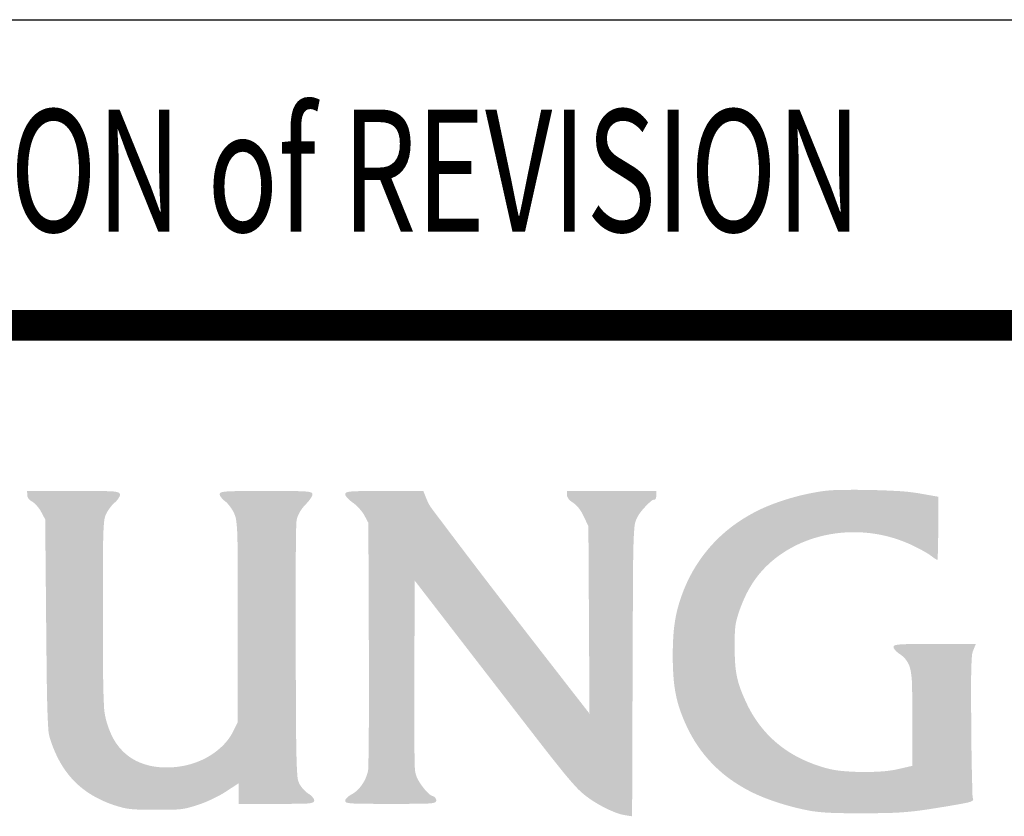
# Model space of a CAD drawing. Units: millimetres. Extents: x -649 to 2024, y -152 to 1738.
# Drawn here: x 722 to 867, y 109 to 226 of the extents above; entities that cross this region are included whole.
import ezdxf
from ezdxf.enums import TextEntityAlignment as Align

# ---------------------------------------------------------------- set-up
doc = ezdxf.new("R2010")
doc.units = ezdxf.units.MM
doc.header["$LTSCALE"] = 90
doc.layers.get('0').update_dxf_attribs({"linetype": 'CONTINUOUS', "lineweight": 30})
doc.styles.add('HY견고딕', font='txt')
doc.styles.add('ROMANS', font='romans.shx', dxfattribs={"width": 0.7, "height": 3.5, "bigfont": 'whgtxt.shx'})

# ---------------------------------------------------------------- blocks, each defined once
blk = doc.blocks.new('hico_ci')
at = {"true_color": 0x0e4194}
h = blk.add_hatch(color=154, dxfattribs=at)
edge = h.paths.add_edge_path()
edge.add_arc((43.632793820541, 2.486312881517762), 23.7662688475325, 180.7105003874408, 181.8706154222208)
edge.add_arc((28.8233464234645, 2.002635547829982), 8.948925091990558, 181.8706107304056, 183.7413909709267)
edge.add_arc((20.51204432149751, 1.459138675606994), 0.619871635548236, 183.7414346268247, 196.8951469481237)
edge.add_arc((21.84877703253881, 1.865148299947037), 2.016903544926925, 196.8952243166783, 208.6980226317426)
edge.add_arc((21.36534932462013, 1.600501501449315), 1.46577717399338, 208.6980382819243, 223.6910865692439)
edge.add_arc((21.33589619480756, 1.572364588330586), 1.42504422988736, 223.6910965723661, 238.9232858793225)
edge.add_arc((21.53509310992757, 1.902879141361467), 1.810944839835079, 238.9232600828106, 251.6504503429342)
edge.add_arc((21.62108161914762, 2.162127624177302), 2.084081801007457, 251.6504117570558, 255.7654107468598)
edge.add_arc((21.32851303671254, 1.008837821754312), 0.8942609137305382, 255.765439878918, 263.5095681258383)
edge.add_arc((21.40968885170406, 1.722368310592685), 1.612394098760618, 263.5095686394985, 268.7665655488119)
edge.add_arc((21.69838834924604, 15.13017365272572), 15.0233072478484, 268.7664951038078, 269.7856657115136)
edge.add_arc((21.70178470534177, 16.03372897247208), 15.92686895068141, 269.7856071266438, 270.776359574179)
edge.add_arc((21.89795961115999, 1.556913566769524), 1.448724425762787, 270.7762960737958, 276.5239201273496)
edge.add_arc((21.96563531939159, 0.9651347910359789), 0.8530885295204682, 276.5238697064907, 284.7395428673445)
edge.add_arc((21.47532106283984, 2.828867054598263), 2.780238243585259, 284.7395072591016, 288.1467508076085)
edge.add_arc((21.83132753384075, 1.74266997970453), 1.637187635388223, 288.1467072792157, 292.3897770361967)
edge.add_arc((21.48594919149338, 2.581047851120161), 2.543920040589104, 292.3897542588996, 295.4395431603245)
edge.add_arc((21.50405912232804, 2.542979981819741), 2.50176399398472, 295.4395065459009, 298.5073976886251)
edge.add_arc((22.0087905463123, 1.613665187408586), 1.44422922033992, 298.5074224863742, 303.1367501308183)
edge.add_line((22.79826280927375, 0.4043134656592002), (23.00625120614876, 0.5400897437841934))
edge.add_line((23.00625120614876, 0.5400897437842076), (23.00625120614876, 0.2037253750341961))
edge.add_line((23.00625120614876, 0.2037253750341961), (23.62500120614874, 0.2037253750341961))
edge.add_arc((23.62493824910308, 67.71897018112686), 67.51524480612203, 270.0000534275335, 270.3316811679031)
edge.add_arc((24.00575889885022, 1.935284794266806), 1.730457146324542, 270.3317027527593, 274.9837102243474)
edge.add_arc((24.13475316992646, 0.4560318537448325), 0.2455905583735581, 274.983667547745, 290.8940773001571)
edge.add_arc((24.21047229633479, 0.2576815323181876), 0.03327890981398043, 290.8940830895116, 359.9999928395226)
edge.add_arc((24.19110444761935, 0.2576814861460406), 0.05264675852943668, 4.572316544204293e-05, 28.83018797496124)
edge.add_arc((24.07621982310832, 0.1944441255175491), 0.1837857715205911, 28.83023072540287, 40.19960756058906)
edge.add_arc((24.02702371147274, 0.1528703834678993), 0.2481956576251958, 40.19967491736037, 50.18779310273143)
edge.add_arc((23.97559416288317, 0.09116868710714243), 0.328520608927628, 50.1878790467326, 58.28246778556878)
edge.add_arc((24.29768022917108, 0.6123138758218829), 0.2841226329492069, 228.1051989285523, 238.2824849382981, ccw=False)
edge.add_arc((24.48323254054998, 0.8191519245183798), 0.5619924561512508, 221.9958595576837, 228.1051215855026, ccw=False)
edge.add_arc((24.48835783512243, 0.8237671916841549), 0.5688895087683847, 215.9088950281242, 221.9959420291165, ccw=False)
edge.add_arc((24.28274365038772, 0.6748784462903075), 0.3150292096489616, 206.4341007911232, 215.9088589628016, ccw=False)
edge.add_arc((24.28140863397533, 0.6742147260128917), 0.3135383060881681, 184.1307711467661, 206.4340972361816, ccw=False)
edge.add_arc((30.13299981651062, 1.096818533309758), 6.180369933590891, 181.5800463915065, 184.1307491745235, ccw=False)
edge.add_arc((46.47953144067225, 1.547727178522337), 22.53311938883646, 180.3170458587906, 181.5800612360828, ccw=False)
edge.add_arc((710.0040029766053, 5.219509907085126), 686.0677502224082, 180.2102579324722, 180.317057257754, ccw=False)
edge.add_arc((296.7645231445861, 3.70310731802337), 272.8254881428396, 180.0088199528249, 180.2102718617095, ccw=False)
edge.add_arc((82.02310666194978, 3.670072717301807), 58.08406911928095, 179.3742353164792, 180.0088417484506, ccw=False)
edge.add_arc((89.63927782124387, 3.586891127922058), 65.70069450750027, 178.9667506950853, 179.3742378495884, ccw=False)
edge.add_arc((24.39914101780641, 4.76353386779877), 0.4499478583737111, 164.9292819873615, 178.966814292806, ccw=False)
edge.add_arc((24.27487036476441, 4.79699643358984), 0.321250777922003, 154.5225705512778, 164.9292639489128, ccw=False)
edge.add_arc((24.53090363295337, 4.674997987164474), 0.6048643448569269, 148.0418006042542, 154.5225171867852, ccw=False)
edge.add_arc((24.58259864304353, 4.642747893240013), 0.6657941620759953, 141.8162063762522, 148.0418091337931, ccw=False)
edge.add_arc((24.52302359684808, 4.689601741757841), 0.5900018850941323, 135.000033556182, 141.8162208753672, ccw=False)
edge.add_arc((23.60757355851746, 5.605052007025222), 0.7046401352568101, 314.9999588550542, 320.0633942015716)
edge.add_arc((23.71018552692414, 5.519143877648588), 0.5708140438050963, 320.063375472696, 325.9930818682273)
edge.add_arc((23.791951091165, 5.46397839859263), 0.4721791738303804, 325.9930359989295, 331.9868702532819)
edge.add_arc((24.15744549394304, 5.269534144973463), 0.0581807122057131, 331.9868569030154, 360.000051145793)
edge.add_arc((24.18330252674161, 5.269534187636083), 0.03232367940711489, 1.643718303099621e-05, 74.76828175122778)
edge.add_arc((24.07747867920125, 4.880886323231024), 0.4351212082163695, 74.76834624438573, 86.01197890591062)
edge.add_arc((23.92290239792248, 2.663696513433692), 2.657692799729881, 86.01195574110108, 89.73333330271373)
edge.add_arc((23.45631877947955, -97.56037660878849), 102.8828519838448, 89.733268602864, 90.0000376317976)
edge.add_arc((23.45620701722191, -91.16539003584006), 96.48786541088435, 89.99997376002675, 90.2795770253308)
edge.add_arc((22.99927849671923, 2.474890202748483), 2.846470361291885, 90.27950782352723, 93.8393520615169)
edge.add_arc((22.84391979689684, 4.789871013561125), 0.5262823344203486, 93.83926794500928, 103.5672867830147)
edge.add_arc((22.72768901502275, 5.271514508368313), 0.03081280887397878, 103.5672721209577, 180.0000038753688)
edge.add_arc((22.74827327196891, 5.27151453337413), 0.05139706582014728, 180.0000301989704, 207.8619422331366)
edge.add_arc((22.90449377225519, 5.354096232003087), 0.228101852563854, 207.8619448559151, 217.0795293942769)
edge.add_arc((22.95149357103901, 5.38961571861627), 0.2870137784784117, 217.0795624635733, 225.6209274707058)
edge.add_arc((22.97342669158479, 5.412029834099698), 0.3183738542072229, 225.620975185392, 233.5232845025069)
edge.add_arc((22.62704914714317, 4.943529121824071), 0.264266961987638, 42.48569158844629, 53.52331782498578, ccw=False)
edge.add_arc((22.31050762779955, 4.653616960492911), 0.693507680880857, 37.11466491207062, 42.485733661419715, ccw=False)
edge.add_arc((22.26954913182851, 4.622624407947598), 0.744870475832773, 31.84411667998529, 37.11462826170498, ccw=False)
edge.add_arc((22.47175937308367, 4.748215253290553), 0.5068325752744951, 24.810678490206215, 31.844162067607897, ccw=False)
edge.add_arc((22.53991450763289, 4.779722601340382), 0.4317470550556839, 7.236854963449616, 24.810697891660425, ccw=False)
edge.add_arc((20.80394301849861, 4.559287509595393), 2.181658093010775, 1.9472357240099996, 7.236759409910178, ccw=False)
edge.add_arc((11.30815861609852, 4.236445901210686), 11.68292896174024, 0.11998107582201101, 1.9472193583043804, ccw=False)
edge.add_arc((-490.3361529690756, 3.185374599062072), 513.3283416753795, -4.455988511153919e-05, 0.1200473829828752, ccw=False)
edge.add_line((22.99218870614862, 3.184975375034071), (22.99218870614874, 1.539662875034196))
edge.add_line((22.99218870614874, 1.539662875034196), (22.92612777802373, 1.405509859409207))
edge.add_arc((22.09151716687859, 1.816497536219515), 0.9303148621439915, 313.47064374366715, 333.7829609993224, ccw=False)
edge.add_arc((21.91572819591693, 2.001930608642354), 1.185828436460388, 296.53693522751337, 313.47064500642614, ccw=False)
edge.add_arc((21.85407161573471, 2.12539405289688), 1.323831175370596, 280.56656355693855, 296.5369573496064, ccw=False)
edge.add_arc((21.82767574376089, 2.266904013171356), 1.467781899273249, 265.78569869898115, 280.5665047498825, ccw=False)
edge.add_arc((21.79979699031179, 1.888551424190396), 1.088403583496147, 248.2890595531518, 265.7856633383948, ccw=False)
edge.add_arc((21.70923905264192, 1.661114296316498), 0.8436008318568821, 227.1101985458518, 248.28902183676252, ccw=False)
edge.add_arc((21.75123068054745, 1.706318270034444), 0.9052992601506932, 206.7796674540546, 227.1101755863568, ccw=False)
edge.add_arc((22.17635202704713, 1.920872232666085), 1.38149413846225, 191.9673302936359, 206.7796319668223, ccw=False)
edge.add_arc((21.79868389921182, 1.840821686766603), 0.995435458102192, 182.8868216700158, 191.9673441829926, ccw=False)
edge.add_arc((31.86378819354815, 2.348383185550873), 11.0733292425649, 181.3346204534366, 182.8868539768189, ccw=False)
edge.add_arc((45.01335000198532, 2.65471823977667), 24.22645879104784, 180.2464200109463, 181.3345732785787, ccw=False)
edge.add_arc((197.5826078316369, 3.310557818239218), 176.7971262216765, 179.995125062059, 180.2463096588687, ccw=False)
edge.add_arc((350.4989116237994, 3.297303439798483), 329.7134305881619, 179.8355712904174, 179.9950827148252, ccw=False)
edge.add_arc((33.72456878621438, 4.206401786510909), 12.93778326030092, 178.1681075567207, 179.8356144980478, ccw=False)
edge.add_arc((24.05939997763085, 4.515532230597287), 3.267672106349303, 174.461939118102, 178.1681945655158, ccw=False)
edge.add_arc((21.16191917382844, 4.796470924211803), 0.3566033064112967, 155.5706959047749, 174.4619861101513, ccw=False)
edge.add_arc((21.22660752610739, 4.767086903763257), 0.4276526102661831, 148.1280485832017, 155.5706739254301, ccw=False)
edge.add_arc((21.51592243611361, 4.587200175545775), 0.7683318613816554, 143.3282490742877, 148.1280168052199, ccw=False)
edge.add_arc((21.50396604671965, 4.596103491333693), 0.75342467253809, 138.5037688135334, 143.3282774104689, ccw=False)
edge.add_arc((21.20743832025926, 4.858414567742699), 0.3575259564925118, 130.0787024626107, 138.5038018912728, ccw=False)
edge.add_arc((20.75971388809603, 5.390505677159737), 0.3378718547468812, 310.0787077066238, 318.0675441569387)
edge.add_arc((20.76891611959155, 5.382240150082538), 0.3255025377823196, 318.067468594729, 326.2829128668417)
edge.add_arc((20.81898858279254, 5.348824271458696), 0.265303928868112, 326.2829340216574, 335.0620804167431)
edge.add_arc((21.00052984401725, 5.264409579304214), 0.06509636213151494, 335.0620513528941, 360.0000402501017)
edge.add_arc((21.02909425623653, 5.264409618665638), 0.03653194991221709, 9.988306599083485e-06, 70.02923714873079)
edge.add_arc((20.94510761940171, 5.033291193287411), 0.2824373823778902, 70.02924777205519, 85.62738612932516)
edge.add_arc((20.79500471199191, 3.070249865668629), 2.251209115401318, 85.62741351700842, 89.76165765398156)
edge.add_arc((20.30630290853509, -114.4178627198438), 119.7403380948892, 89.76167438276302, 90.00002473960383)
edge.add_line((20.30625120614877, 5.322475375034173), (19.54687620614874, 5.322475375034202))
edge.add_line((19.54687620614874, 5.322475375034202), (19.54705404052373, 5.259194125034199))
edge.add_arc((19.63174788434355, 5.259432023633607), 0.08469417793874501, 180.1609390864193, 200.8574837125233)
edge.add_arc((19.66411453104035, 5.271764139813143), 0.1193305880856008, 200.8574871905053, 216.8643721033202)
edge.add_arc((19.69332345026345, 5.293666349574565), 0.1558390494967776, 216.864348981735, 230.7162443778974)
edge.add_arc((19.75458310243226, 5.368554797630594), 0.2525914377671943, 230.7163118526118, 240.3633447407632)
edge.add_arc((19.53326174922466, 4.979538089774223), 0.194976591002841, 47.12996467519599, 60.363397122288575, ccw=False)
edge.add_arc((19.28097120985467, 4.707755585121546), 0.565808420934969, 41.15174892457179, 47.1300093562819, ccw=False)
edge.add_arc((19.23754084696316, 4.669799571590929), 0.6234873198843373, 35.32924093383508, 41.15176012544907, ccw=False)
edge.add_arc((19.365758195269, 4.760679891600873), 0.4663284163154601, 28.090469433465387, 35.32933100314159, ccw=False)
edge.add_line((19.77715554989874, 4.980257687534206), (19.84218870614876, 4.858412875034205))
edge.add_line((19.84218870614876, 4.858412875034205), (19.85805581864872, 3.142787875034202))
edge.add_arc((321.6341926996236, 5.933834701621834), 301.7890434280096, 180.5298982411545, 180.7104945007997)
h = blk.add_hatch(color=154, dxfattribs=at)
edge = h.paths.add_edge_path()
edge.add_arc((-39.42054138446838, 1.94969726640312), 64.55962937938016, 359.4256430643841, 359.9926409416439, ccw=False)
edge.add_arc((-77.49789164216321, 2.331455505960079), 102.6388933165879, 359.1494540312348, 359.4256195548215, ccw=False)
edge.add_arc((24.74244320535126, 0.8136037416383459), 0.3872921373870786, 344.9292893596037, 359.14947221067547, ccw=False)
edge.add_arc((24.49911873724301, 0.879123961790242), 0.6392835976170932, 334.3485821107813, 344.92931846252293, ccw=False)
edge.add_arc((24.51390837201984, 0.8720211655370207), 0.6228767999019057, 323.5595519448287, 334.3486206184347, ccw=False)
edge.add_arc((24.55381775017202, 0.8425541566609098), 0.5732676971428431, 312.31498599516317, 323.55953318431665, ccw=False)
edge.add_arc((24.65240573764146, 0.734264151669251), 0.4268220879414747, 298.28751219188507, 312.31499819717607, ccw=False)
edge.add_arc((25.03137545634235, 0.03007464028399909), 0.3728659234965122, 118.2876052186045, 125.6945155052415)
edge.add_arc((24.96897247132159, 0.1169354413054293), 0.2659129838756712, 125.6945549534436, 135.2374921931639)
edge.add_arc((24.91618030371592, 0.1692921346324852), 0.1915608736396279, 135.2375709585594, 146.1224528095246)
edge.add_arc((24.79168333194968, 0.2528798949629163), 0.04160618162899144, 146.1225277701158, 179.9115488775874)
edge.add_arc((24.77951784012618, 0.2528986683824144), 0.02944067532019735, 179.9115347965309, 257.4840910681927)
edge.add_arc((24.90299621445729, 0.8091444991006398), 0.5992268923514982, 257.4841290962349, 266.2213962000012)
edge.add_arc((25.05607091760783, 3.126931247758989), 2.922062934132924, 266.2214585203443, 269.7017949766298)
edge.add_arc((25.49531984735813, 87.53142910336575), 87.32770372833177, 269.7018289023878, 269.9999959707474)
edge.add_arc((25.49522085770565, 103.4430327856202), 103.2393074106277, 270.0000515290548, 270.2638411814434)
edge.add_arc((25.95936507547856, 2.649516326755048), 2.444722288221168, 270.2639081308467, 274.1711017126715)
edge.add_arc((26.11055459650072, 0.5763849700548036), 0.3660852604072675, 274.1711803109812, 286.8883175556415)
edge.add_arc((26.20719213381966, 0.2580800858467143), 0.03343407232913668, 286.888305589546, 360.0000028918028)
edge.add_arc((26.17988112159969, 0.2580800270726087), 0.06074508454909899, 5.702836591827301e-05, 21.3283896164105)
edge.add_arc((26.15544378985777, 0.2485384494609377), 0.08697912514484467, 21.32833334064742, 37.62597766657711)
edge.add_arc((26.15262758378526, 0.2463677488484848), 0.09053481885847457, 37.62592511509277, 53.59654697978139)
edge.add_arc((26.16311588476697, 0.2605917163322147), 0.0728620797261404, 53.59665107983279, 72.39119539860279)
edge.add_arc((26.239486295566, 0.5012135786020337), 0.1795885496012875, 225.4451815496648, 252.3912072811434, ccw=False)
edge.add_arc((26.80910743808261, 1.079757287917218), 0.9914882167954305, 217.8382323563201, 225.445233842275, ccw=False)
edge.add_arc((26.82773339092421, 1.094225484507234), 1.015073272056481, 209.9991257154889, 217.838255065928, ccw=False)
edge.add_arc((26.32788753064239, 0.8056486767382296), 0.4379056551358708, 195.3051832167988, 209.9990310637369, ccw=False)
edge.add_arc((26.33834266610211, 0.8085096419953999), 0.4487451652551455, 181.5909548765215, 195.3051520875989, ccw=False)
edge.add_arc((52.23189186981938, 1.527678166814084), 26.35227955213784, 180.8520430680874, 181.5909268806658, ccw=False)
edge.add_arc((57.20534709073183, 1.601627848519882), 31.32628451691578, 179.9756221849583, 180.8520141565875, ccw=False)
edge.add_arc((175.1520897931558, 1.551329401755197), 149.2730379442262, 179.700329146997, 179.9755779394381, ccw=False)
edge.add_line((25.88109355927372, 2.332060112534236), (25.88906370614876, 3.855707350034209))
edge.add_line((25.88906370614876, 3.855707350034209), (26.90156370614875, 2.544078343784207))
edge.add_arc((985.0541429545071, 742.1814793230858), 1210.421352276842, 217.6660276974225, 217.7469293347338)
edge.add_arc((49.88370841109725, 18.17529968196709), 27.7427442845358, 217.7468853091171, 218.9723157629128)
edge.add_arc((32.38301035454185, 4.017499851391278), 5.23235271732661, 218.9722346002427, 222.5295584316916)
edge.add_arc((29.44488469655386, 1.322414628266458), 1.245365541270989, 222.5295824481784, 232.8624011462954)
edge.add_arc((29.84242514132512, 1.847344639163126), 1.903840993786652, 232.8624677461767, 238.656586480522)
edge.add_arc((29.95922981341016, 2.039127011191042), 2.128393459018148, 238.6565856595034, 243.9859658090996)
edge.add_arc((29.84671503995969, 1.808577973750204), 1.871854119135055, 243.9859267852538, 249.5617683874448)
edge.add_arc((29.44527125235061, 0.7313300285804161), 0.7222366827754529, 249.5618007451918, 260.9149455341773)
edge.add_line((29.33122972177375, 0.01815378440920767), (29.44475597489873, 1.937842171173543e-07))
edge.add_line((29.44475597489873, 1.937842029064996e-07), (29.45284734052376, 2.372956534409198))
edge.add_arc((1142.999523742199, -1.424551567689647), 1113.553151669467, 179.7248502744172, 179.8046059962798, ccw=False)
edge.add_arc((53.66252336416812, 3.806756435848598), 24.20359024484624, 178.4718686206675, 179.7248002445821, ccw=False)
edge.add_arc((34.51107803055817, 4.317665996608255), 5.045331270046024, 175.2681162906581, 178.471887576459, ccw=False)
edge.add_arc((29.89208890464499, 4.700004275788316), 0.4105450716299007, 155.1589275106086, 175.2681717378348, ccw=False)
edge.add_arc((29.98964594358785, 4.654842239199795), 0.5180484920216827, 142.9089057796017, 155.1589814035297, ccw=False)
edge.add_arc((30.55253213208027, 4.22927424744563), 1.223703490445245, 136.464444883626, 142.9089793193144, ccw=False)
edge.add_arc((30.66307087240608, 4.124245445024542), 1.376182546221276, 131.1098377950498, 136.4644143934371, ccw=False)
edge.add_arc((29.81347987329639, 5.097812225379982), 0.08403814965420242, 90.00002021326401, 131.1097626905408, ccw=False)
edge.add_arc((29.8134798449741, 5.195002394500008), 0.01315201946580842, 269.9999942261642, 322.2659886248981)
edge.add_arc((29.77504285337807, 5.224746484721379), 0.06175359583989771, 322.2658828150922, 338.8893432409242)
edge.add_arc((29.73342377093826, 5.240814905915627), 0.1063668470418161, 338.8893132635121, 351.5774335752659)
edge.add_arc((29.65678469163811, 5.252162840680484), 0.1838415145106214, 351.5774288879136, 360.0000107066308)
edge.add_line((29.84062620614873, 5.252162875034202), (29.84062620614873, 5.322475375034202))
edge.add_line((29.84062620614873, 5.322475375034202), (28.37812620614875, 5.322475375034202))
edge.add_line((28.37812620614875, 5.322475375034202), (28.37847436552374, 5.259194125034199))
edge.add_arc((28.4588697882761, 5.259636377494729), 0.08039663915095951, 180.3151789369493, 203.3978281085435)
edge.add_arc((28.51934637611237, 5.285804188243105), 0.1462917982727078, 203.3978194653549, 218.1441622745412)
edge.add_arc((28.5759306440691, 5.330242374425282), 0.2182399168816145, 218.1441585373126, 230.043185183406)
edge.add_arc((28.71979649955915, 5.501958281741665), 0.4422571867545119, 230.0432332943279, 237.0583994402097)
edge.add_arc((28.30248197296743, 4.857914355946122), 0.3251696778121734, 46.14582124386891, 57.05837158694311, ccw=False)
edge.add_arc((28.19801185280056, 4.749180599821386), 0.4759577268363597, 37.94359646380218, 46.145765160964004, ccw=False)
edge.add_arc((28.11109795214145, 4.68141259290104), 0.5861690188581828, 30.570884292592382, 37.94368178624251, ccw=False)
edge.add_arc((27.86146165772732, 4.533947638675485), 0.8761072747200787, 25.115386183641817, 30.570976329767404, ccw=False)
edge.add_line((28.65473724052373, 4.905804878159216), (28.72968870614875, 4.745912875034193))
edge.add_line((28.72968870614875, 4.745912875034193), (28.74766631864878, 1.680287875034196))
edge.add_line((28.74766631864878, 1.680287875034196), (28.62103623427379, 1.842956687534212))
edge.add_arc((568.6760223905892, 422.2497640448727), 684.3984743880485, 217.7411330921365, 217.8990402354856, ccw=False)
edge.add_arc((133.1336233158395, 85.12434340786893), 133.6256259003589, 217.2111734604788, 217.741043885302, ccw=False)
edge.add_arc((169.5934574197003, 112.8097107157635), 179.4055239538977, 216.9239152567482, 217.2110815533831, ccw=False)
edge.add_arc((26.69593346206005, 5.425914794938421), 0.6571477945896631, 201.8369844987664, 216.9238219781678, ccw=False)
edge.add_line((26.08593870614874, 5.181477437534213), (26.02968870614876, 5.321849959409207))
edge.add_line((26.02968870614876, 5.321849959409192), (25.38984495614875, 5.322162681284198))
edge.add_arc((25.35754002490535, -60.66524832723158), 65.98741891614925, 89.97195016380327, 90.31412030481788)
edge.add_arc((25.00701971022642, 3.269131139696896), 2.052078592411346, 90.31409755611809, 94.51478282274668)
edge.add_arc((24.87293934080185, 4.967183953531404), 0.3487404275021392, 94.514802592314, 106.8743407835355)
edge.add_arc((24.7805875734918, 5.271639462712002), 0.03058636734307124, 106.8742986071402, 180.0000471642165)
edge.add_arc((24.79476510949513, 5.271639433710149), 0.04476390334639307, 179.9999951053866, 214.4694991010105)
edge.add_arc((25.04919932185982, 5.446306884046365), 0.3533825784593991, 214.4693670827513, 221.9932657202126)
edge.add_arc((25.12378545374474, 5.513447872566758), 0.4537369675451816, 221.9931911838037, 229.1480254636176)
edge.add_arc((25.23143822962533, 5.637934538253035), 0.6183153685808911, 229.1479167375795, 234.82133155334)
edge.add_arc((24.58028545880785, 4.714137100412529), 0.5119065729438993, 47.23353162995812, 54.82130288184692, ccw=False)
edge.add_arc((24.3255270989315, 4.438700358945383), 0.8870961523259465, 42.20649982152412, 47.23351270887372, ccw=False)
edge.add_arc((24.34371946243675, 4.455198292620224), 0.862537164075197, 37.14154242200817, 42.20658126715091, ccw=False)
edge.add_arc((24.71464491631923, 4.73614937773192), 0.397220922619123, 28.097247069351226, 37.14161523964822, ccw=False)
edge.add_line((25.06505315302377, 4.923228315659216), (25.12968870614873, 4.802162875034199))
edge.add_line((25.12968870614873, 4.802162875034199), (25.13744861864876, 2.810999359409209))
edge.add_arc((-190.9634314350479, 1.968935378714576), 216.1025206510321, -0.007299131539525661, 0.2232590074432892, ccw=False)
h = blk.add_hatch(color=154, dxfattribs=at)
edge = h.paths.add_edge_path()
edge.add_arc((32.78874145102606, 2.927069385914749), 1.634937852173542, 134.5413167978109, 144.1121657865541, ccw=False)
edge.add_arc((32.88119739671203, 2.833119537889715), 1.766750885806179, 125.5110993715333, 134.5412802715582, ccw=False)
edge.add_arc((32.99862898458196, 2.668552141337074), 1.968920630913502, 109.3039531091811, 125.51106852539311, ccw=False)
edge.add_arc((33.06810463006906, 2.470204015000547), 2.179084482555548, 94.28374273685893, 109.30394705099539, ccw=False)
edge.add_arc((33.07294818904944, 2.405555613145893), 2.24391407398458, 79.49360642794232, 94.28376993229932, ccw=False)
edge.add_arc((33.07497792743294, 2.416494281915305), 2.232788683602746, 64.64824022339423, 79.4936345192699, ccw=False)
edge.add_arc((32.85166026594118, 1.945160227534089), 2.754350347023984, 62.62258252843111, 64.64827935550022, ccw=False)
edge.add_arc((32.71656689445695, 1.6842846349209), 3.048129675498798, 60.74517762336188, 62.6226037298855, ccw=False)
edge.add_arc((32.88222088080209, 1.980021569294763), 2.709158323398753, 58.86478425671771, 60.745189543531524, ccw=False)
edge.add_arc((34.0027949358132, 3.835040554210181), 0.5419523693741883, 52.66592512327048, 58.86473315250322, ccw=False)
edge.add_arc((35.17343078015614, 5.369823952139853), 1.388319207016375, 232.6658894191807, 234.4894610043937)
edge.add_arc((34.87507291828689, 4.951703813691068), 0.8746638128896749, 234.4894402566771, 237.0671832623263)
edge.add_arc((34.98615989195719, 5.123202995870557), 1.078997572233144, 237.0671927347545, 238.8011591198468)
edge.add_arc((34.43718715412354, 4.216699841302486), 0.01922446626827711, 238.8011033639355, 269.9999874086654)
edge.add_arc((34.43718715120167, 4.203975778714408), 0.006500403680198683, 269.999988515924, 358.0162963644016)
edge.add_arc((-4.362713720286962, 5.547884122032045), 38.82966870912099, 358.0162447992569, 358.2307601351086)
edge.add_arc((25.82001372365988, 4.615575350872874), 8.632545740196507, 358.2307478553034, 359.3365478187211)
edge.add_arc((17.36637299727386, 4.713465047590432), 17.08675320887927, 359.3365578015499, 360.0000410747588)
edge.add_line((34.45312620614874, 4.713477296909204), (34.45312620614874, 5.229479246909207))
edge.add_line((34.45312620614874, 5.229479246909193), (34.16484495614873, 5.280538412534199))
edge.add_arc((33.64462236292508, 2.343365269373862), 2.982887463415733, 79.95611935197417, 86.65392196668097)
edge.add_arc((33.08349736359173, -7.253972571632346), 12.59661488306342, 86.6539144642089, 88.95116909846963)
edge.add_arc((33.07898162804747, -7.501135204061256), 12.84381876380436, 88.9512102147078, 91.18017493963029)
edge.add_arc((32.86073929043272, 3.092701456038398), 2.247734350267514, 91.18016789503348, 99.27567222310641)
edge.add_arc((33.12735728687869, 1.460212656038493), 3.901851890877547, 99.275663469349, 110.8235852428746)
edge.add_arc((32.69780488876359, 2.589618216946235), 2.693517424045064, 110.8235972806347, 126.0685641851203)
edge.add_arc((32.51854214838431, 2.835735845581539), 2.38903586925314, 126.0686139041103, 142.3646620464503)
edge.add_arc((32.57019643793552, 2.795909258947205), 2.454261037900984, 142.3647239434559, 158.3348896640697)
edge.add_arc((32.78885627890253, 2.709048849869774), 2.689541416845799, 158.3349037323172, 163.9977825718155)
edge.add_arc((32.27931798562355, 2.855174872232922), 2.159463982202089, 163.9977041812776, 170.6737529295855)
edge.add_arc((32.69001219171997, 2.787724853794302), 2.575660132954198, 170.6736856443285, 176.7117217697121)
edge.add_arc((35.5165804981479, 2.625327937927239), 5.406889750838351, 176.7117408376485, 180.1792459878991)
edge.add_arc((34.86777387288271, 2.623303208736388), 4.758079966319337, 180.1793065007957, 184.4129829632263)
edge.add_arc((32.31801344887799, 2.426528918093169), 2.200737920116152, 184.4129901413355, 191.9485645056168)
edge.add_arc((32.06079959392321, 2.372095781589536), 1.937827415331253, 191.9485085045182, 200.0632401468121)
edge.add_arc((32.99774907265527, 2.714287514542207), 2.935308998016321, 200.0632105256907, 206.0080328576868)
edge.add_arc((32.34686694173871, 2.396719825332667), 2.211087494901948, 206.0080725956044, 220.7868245647506)
edge.add_arc((32.32640722296856, 2.3790681399676), 2.184065613245451, 220.7868337318438, 235.7025192642738)
edge.add_arc((32.55306040316975, 2.711358025117491), 2.586294692087826, 235.7024863590712, 249.2757781512998)
edge.add_arc((33.15148411535449, 4.293019156440806), 4.277378035286434, 249.2757840318333, 258.5874089878579)
edge.add_arc((32.68690209783978, 1.991560281367612), 1.92949613777728, 258.5874137952177, 263.2907369022938)
edge.add_arc((32.79883982642542, 2.943114178897986), 2.88761141006249, 263.2907394418933, 266.7676389433385)
edge.add_arc((32.94082638752741, 5.45726238138667), 5.405765767446178, 266.7676456946059, 269.1891044117925)
edge.add_arc((33.21088682750093, 24.53799515124531), 24.48840960094036, 269.18911224069, 269.9781865981917)
edge.add_arc((33.20852195051077, 18.31758289124761), 18.26799689140429, 269.9781761488808, 271.3351535332691)
edge.add_arc((33.52302318768318, 4.823723382535491), 4.770472841822397, 271.3351624316854, 275.0182763994774)
edge.add_arc((33.50046450613598, 5.080636621146652), 5.028374579478569, 275.018266240859, 278.5781104788496)
edge.add_arc((30.99516447033056, 21.68913788855211), 21.82476831798071, 278.5780853305258, 279.7748686946002)
edge.add_arc((32.56285591736099, 12.58932090606631), 12.59089992019255, 279.7749121999424, 280.6666592119867)
edge.add_arc((34.76112037298122, 0.9181145305971228), 0.7144768528025381, 280.6666297990551, 287.8775588060738)
edge.add_arc((34.94628095458376, 0.3440783505401868), 0.1113168599370517, 287.8774580336615, 310.5843549465897)
edge.add_arc((35.00468466105923, 0.2758999180173873), 0.02154330263125903, 310.5843393360146, 386.5784766806566)
edge.add_arc((35.10224936752843, 0.3247108906661111), 0.08755015729799862, 181.6269221488884, 206.5784997727933, ccw=False)
edge.add_arc((148.7512274220857, 3.552682854635435), 113.7823610144581, 181.4600893505928, 181.6269346310598, ccw=False)
edge.add_arc((68.46651307174375, 1.506325299753158), 33.47157134359215, 180.8101452923355, 181.4601068726112, ccw=False)
edge.add_arc((96.2912451695388, 1.899859891969655), 61.29908624856115, 180.396998606529, 180.8102153206149, ccw=False)
edge.add_arc((163.5879524803069, 2.366312200673974), 128.5974100955685, 180.1183791174993, 180.3970656516905, ccw=False)
edge.add_arc((46.15915483334294, 2.123697726096097), 11.16836182132578, 178.4479244508252, 180.1184106146845, ccw=False)
edge.add_arc((39.34067687507013, 2.308448765195521), 4.347381348263541, 175.8174928159718, 178.4479411333492, ccw=False)
edge.add_arc((35.30522176869147, 2.603555572713915), 0.3011502694148722, 157.3235064541274, 175.8175267739247, ccw=False)
edge.add_line((35.02735151864874, 2.7196572906592), (35.06900596552373, 2.819350375034205))
edge.add_line((35.06900596552373, 2.819350375034205), (34.39544107177375, 2.819350375034205))
edge.add_arc((34.39547802726872, -67.23634891510272), 70.05569929014666, 90.00003022443447, 90.33486652166998)
edge.add_arc((34.00006253979188, 0.419118411344698), 2.399076461575973, 90.33493754448989, 94.18141497745493)
edge.add_arc((33.85879524066524, 2.351391083681534), 0.4616466873487795, 94.18139022192932, 104.3817780070427)
edge.add_arc((33.75136997059514, 2.770337818511777), 0.02914633443038319, 104.3816970683063, 180.405337920028)
edge.add_arc((33.76648316377111, 2.77044468151847), 0.04425990540730643, 180.4052644192746, 212.2619022907056)
edge.add_arc((33.9319200577205, 2.87487607406041), 0.239900600631608, 212.261989415702, 221.3768352533327)
edge.add_arc((33.9845198830364, 2.921211303956497), 0.3099983548951059, 221.3768391091639, 229.7923258343701)
edge.add_arc((34.02777301090373, 2.972379821252503), 0.3769987297626265, 229.7922528178535, 237.0592756878362)
edge.add_arc((33.59701027889531, 2.307558223173203), 0.4151782003231416, 34.84838015166849, 57.05930568222408, ccw=False)
edge.add_arc((33.62712217574648, 2.328524477187429), 0.3784861011827023, 11.042008434178626, 34.848354072441, ccw=False)
edge.add_arc((32.59570997465039, 2.127254900243855), 1.429352682234889, 1.141212619849, 11.041947583277022, ccw=False)
edge.add_arc((4.463660061661841, 1.566884288631201), 29.56698313558291, 0.04634469714142142, 1.1411441244525804, ccw=False)
edge.add_line((34.03063352489869, 1.590800059409219), (34.03125120614874, 0.8263122156592004))
edge.add_line((34.03125120614874, 0.8263122156592004), (33.81328245614873, 0.7761165437841981))
edge.add_arc((33.41547300223567, 2.503564809120974), 1.772661803908925, 274.1251765011129, 282.96839936409805, ccw=False)
edge.add_arc((33.25038585524868, 4.79255472561924), 4.067597228693425, 269.37167379198553, 274.1251666403148, ccw=False)
edge.add_arc((33.2499010335157, 4.748620278238633), 4.023660106465788, 264.6198272722287, 269.37171652854505, ccw=False)
edge.add_arc((33.01460187783448, 2.250177044755716), 1.514161295229101, 254.763663186627, 264.61979041941373, ccw=False)
edge.add_arc((33.2328846016029, 3.051568014375405), 2.344748336829932, 243.8956139435756, 254.7635744114323, ccw=False)
edge.add_arc((33.04358399715767, 2.665227350613293), 1.9145230152672, 231.2435292975561, 243.895549234695, ccw=False)
edge.add_arc((32.99028170697136, 2.598827681915793), 1.829375789000099, 218.2764177660285, 231.2434949001929, ccw=False)
edge.add_arc((33.07661466051854, 2.66695245640939), 1.939350166777916, 205.8647966923205, 218.2764361718482, ccw=False)
edge.add_arc((34.24756786229301, 3.234652828952662), 3.240663009149103, 201.1512420997796, 205.8648740947584, ccw=False)
edge.add_arc((32.53321524092212, 2.57137928987612), 1.40247458082336, 192.3367083916321, 201.1513258589095, ccw=False)
edge.add_arc((32.63089926101617, 2.592745583643477), 1.502468012042193, 183.8853692417985, 192.3367890161391, ccw=False)
edge.add_arc((35.25184901942288, 2.770755001733079), 4.129455828728198, 179.9110913741717, 183.8854157572107, ccw=False)
edge.add_arc((39.42062651108432, 2.764295398588146), 8.298238325022876, 178.4382159343861, 179.9111555537557, ccw=False)
edge.add_arc((32.35581113006708, 2.956920306553471), 1.230797435777072, 172.4108323876422, 178.4383333927139, ccw=False)
edge.add_arc((31.95594654892381, 3.010197765763053), 0.8273991575072891, 164.6084034857983, 172.410906222195, ccw=False)
edge.add_arc((33.27202428006399, 2.647899493023786), 2.192434187398881, 160.8387383093938, 164.608460593797, ccw=False)
edge.add_arc((33.3869869181392, 2.607951407405409), 2.314139806402088, 153.3642670344212, 160.8387151023537, ccw=False)
edge.add_arc((32.87464159078013, 2.864914946190268), 1.740966189832556, 144.1121417540429, 153.3642767840967, ccw=False)
blk = doc.blocks.new('HYOSUNG_TITLE_A4_L')
at = {"color": 3}
for p, q in [((-169.9999999999999, 23.99999999999955), (-85.00000000000003, 23.99999999999955)), ((-170, 19), (-85.00000000000014, 19))]:
    blk.add_line(p, q, dxfattribs=at)
at = {"color": 3, "const_width": 0.5}
blk.add_lwpolyline([(-85.00000000000014, 18.99999999999957), (-170, 19)], dxfattribs=at)
blk.add_blockref('hico_ci', (-146.0420910872065, 10.9639354420535))
at = {"style": 'ROMANS', "width": 0.7}
blk.add_text('DESCRIPTION of REVISION', height=2, dxfattribs=at).set_placement((-136.2535934081641, 20.52912913561602))
for tag, height, style, width, p in [('GEN-TITLE-DES1{20}', 3.4, 'HY견고딕', 0.9, (-40.12195512001956, 40.23156919876124)), ('GEN-TITLE-DES2{24.5}', 2.5, 'ROMANS', 0.8, (-40.24577003001945, 36.36750108462855)), ('GEN-TITLE-NR{12.3}', 4, 'HY견고딕', 0.9, (-52.35236835450227, 27.9347277919519)), ('GEN-TITLE-DAT{7.1}', 2, 'ROMANS', 0.7, (-7.813813360791427, 21.46618360339403)), ('GEN-TITLE-REV{22.6}', 3, 'ROMANS', 0.7, (-4.610111477596218, 15.46031826081006))]:
    blk.add_attdef(tag, text='', height=height, dxfattribs=dict(style=style, width=width)).set_placement(p, align=Align.CENTER)
for tag, height, p in [('GEN-TITLE-PLOT{5}', 1.8, (-160.0000000000002, 41.49999999999977)), ('GEN-TITLE-CHKM{2.5}', 2, (-167.5000000000001, 34.49999999999955)), ('GEN-TITLE-ISSD{5}', 1.8, (-160.0000000000002, 34.49999999999955)), ('GEN-TITLE-ITEM{12.7}', 3.5, (-120, 4.097021108535543)), ('GEN-TITLE-REF{12.7}', 3.5, (-39.42085257198779, 4.099999999999817)), ('GEN-TITLE-GRADE{22.6}', 3, (-4.664079815914306, 4.087387457092177))]:
    blk.add_attdef(tag, text='', height=height, dxfattribs=at).set_placement(p, align=Align.MIDDLE)
for tag, height, p in [('GEN-TITLE-CTRN{2.5}', 2, (-167.5000000000002, 41.49999999999978)), ('GEN-TITLE-POSI{22.6}', 2, (-8.07757402690612, 32.460909128455)), ('GEN-TITLE-APPM{2.5}', 2, (-167.5000000000001, 27.49999999999955)), ('GEN-TITLE-FSCM{20.7}', 1.8, (-12.77559254485186, 11.14501786127998))]:
    blk.add_attdef(tag, text='', height=height, dxfattribs=at).set_placement(p, align=Align.MIDDLE_CENTER)
for tag, p in [('GEN-TITLE-MAT2{35}', (-153.1717460559241, 41.49999999999979)), ('GEN-TITLE-MAT1{35}', (-153.1717460559242, 34.4999999999996)), ('GEN-TITLE-DACT{35}', (-153.1717460559241, 27.4999999999996))]:
    blk.add_attdef(tag, text='', height=2, dxfattribs=at).set_placement(p, align=Align.MIDDLE_LEFT)
at = {"style": 'ROMANS'}
blk.add_attdef('GEN-TITLE-SCA{12.7}', text='', height=2, dxfattribs=at).set_placement((-7.660747715843428, 26.68345472464819), align=Align.CENTER)

msp = doc.modelspace()

# ---------------------------------------------------------------- block references
at = {"lineweight": 0, "xscale": 9, "yscale": 9, "zscale": 9}
msp.add_blockref('HYOSUNG_TITLE_A4_L', (1861.701296581143, 9.928768761753304), dxfattribs=at)

doc.saveas('drawing.dxf')
